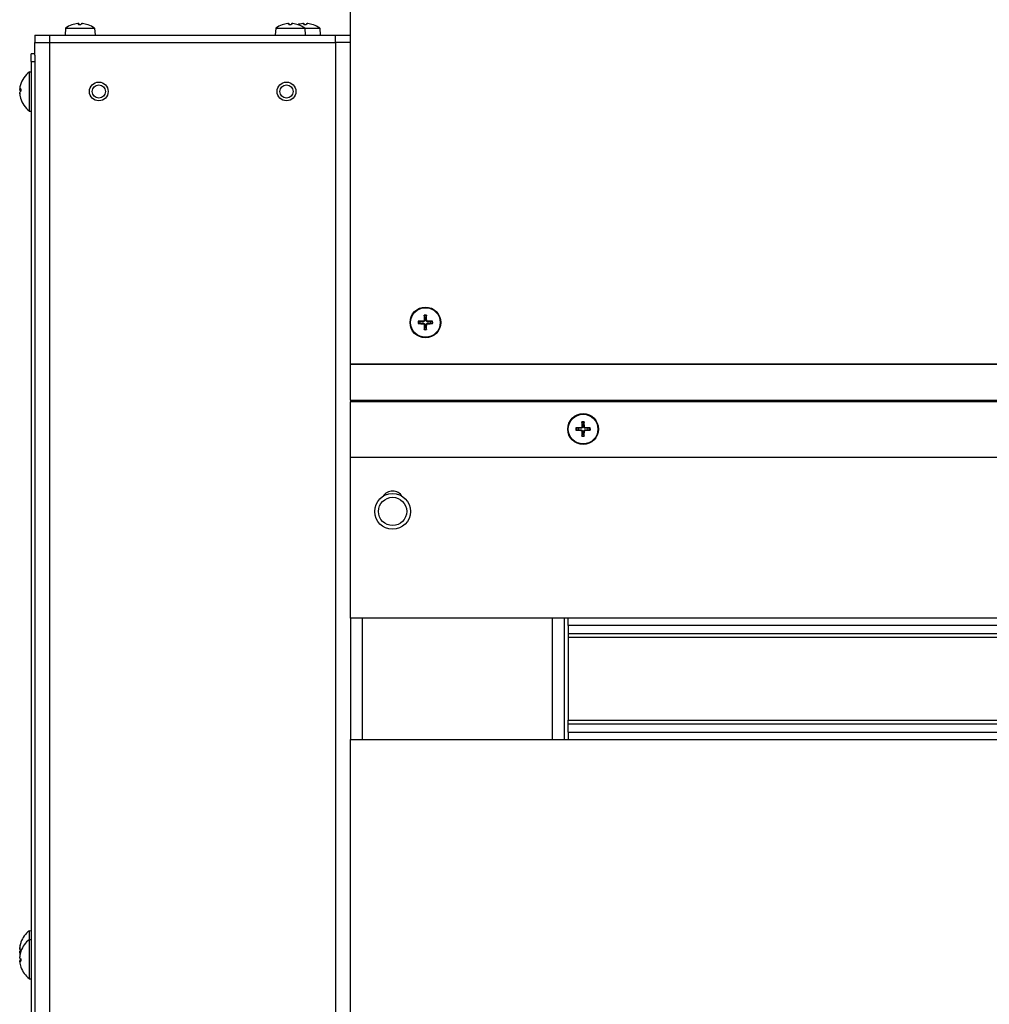
# Model space of a CAD drawing. Units: millimetres. Extents: x -3405 to 3169, y -403 to 2676.
# Drawn here: x -2142 to -1883, y 1779 to 2041 of the extents above; entities that cross this region are included whole.
import ezdxf

# ---------------------------------------------------------------- set-up
doc = ezdxf.new("R2010")
doc.units = ezdxf.units.MM

msp = doc.modelspace()

# ---------------------------------------------------------------- linework, layer by layer
for p, q in [((-2053.53, 1949.5), (-2053.53, 2142.99)), ((-2127.67, 2039.74), (-2127.68, 2039.74)), ((-2125.93, 2040.06), (-2125.9, 2039.74)), ((-2125.93, 2040.06), (-2125.9, 2039.74)), ((-2125.31, 2039.74), (-2125.91, 2039.74)), ((-2125.31, 2039.74), (-2125.91, 2039.74)), ((-2125.88, 2040.06), (-2125.86, 2039.74)), ((-2124.85, 2040.06), (-2124.85, 2040.05)), ((-2123.43, 2039.74), (-2123.44, 2039.74)), ((-2123.39, 2039.74), (-2123.42, 2039.74)), ((-2071.67, 2039.74), (-2071.68, 2039.74)), ((-2069.93, 2040.06), (-2069.9, 2039.74)), ((-2069.93, 2040.06), (-2069.9, 2039.74)), ((-2069.31, 2039.74), (-2069.91, 2039.74)), ((-2069.31, 2039.74), (-2069.91, 2039.74)), ((-2069.88, 2040.06), (-2069.86, 2039.74)), ((-2068.85, 2040.06), (-2068.85, 2040.05)), ((-2067.43, 2039.74), (-2067.44, 2039.74)), ((-2067.39, 2039.74), (-2067.42, 2039.74)), ((-2065.93, 2040.06), (-2065.9, 2039.74)), ((-2065.93, 2040.06), (-2065.9, 2039.74)), ((-2065.31, 2039.74), (-2065.91, 2039.74)), ((-2065.31, 2039.74), (-2065.91, 2039.74)), ((-2065.88, 2040.06), (-2065.86, 2039.74)), ((-2064.85, 2040.06), (-2064.85, 2040.05)), ((-2063.43, 2039.74), (-2063.44, 2039.74)), ((-2063.39, 2039.74), (-2063.42, 2039.74)), ((-2137.53, 2037), (-2133.53, 2037)), ((-2137.53, 2037), (-2137.53, 2035)), ((-2133.53, 2035), (-2133.53, 2037)), ((-2133.53, 2037), (-2057.53, 2037)), ((-2129.37, 2038.85), (-2129.53, 2037)), ((-2129.37, 2038.85), (-2121.69, 2038.85)), ((-2121.69, 2038.85), (-2121.53, 2037)), ((-2073.37, 2038.85), (-2073.53, 2037)), ((-2073.37, 2038.85), (-2065.69, 2038.85)), ((-2065.69, 2038.85), (-2065.53, 2037)), ((-2065.69, 2038.85), (-2061.69, 2038.85)), ((-2061.69, 2038.85), (-2061.53, 2037)), ((-2057.53, 2037), (-2053.53, 2037)), ((-2057.53, 2037), (-2057.53, 2035)), ((-2137.53, 2031.68), (-2137.53, 2035)), ((-2137.53, 2035), (-2133.62, 2035)), ((-2133.62, 2035), (-2133.62, 856.5)), ((-2133.62, 2035), (-2057.44, 2035)), ((-2133.53, 2035), (-2057.53, 2035)), ((-2057.44, 2035), (-2057.44, 856.5)), ((-2053.53, 2035), (-2057.44, 2035)), ((-2138.53, 2030), (-2138.53, 2032)), ((-2137.53, 2032), (-2138.53, 2032)), ((-2137.53, 2031.68), (-2137.53, 2030)), ((-2138.53, 2030), (-2137.53, 2030)), ((-2138.53, 2030), (-2138.53, 859)), ((-2137.53, 2030), (-2137.53, 859)), ((-2139.02, 2027.21), (-2138.53, 2027.25)), ((-2139.02, 2016.79), (-2139.02, 2027.21)), ((-2141.59, 2022.49), (-2141.28, 2022.47)), ((-2141.59, 2022.49), (-2141.28, 2022.46)), ((-2141.59, 2022.24), (-2141.28, 2022.22)), ((-2141.59, 2021.27), (-2141.57, 2021.27)), ((-2141.28, 2022.68), (-2141.28, 2022.1)), ((-2141.27, 2022.69), (-2141.27, 2022.1)), ((-2141.28, 2019.99), (-2141.28, 2019.9)), ((-2141.27, 2019.97), (-2141.27, 2019.86)), ((-2139.02, 2016.79), (-2138.53, 2016.75)), ((-2034.88, 1960.73), (-2035.29, 1960.8)), ((-2034.13, 1960.84), (-2034.12, 1960.7)), ((-2033.87, 1961.09), (-2033.74, 1961.09)), ((-2033.83, 1962.26), (-2033.76, 1961.85)), ((-2033.2, 1961.09), (-2033.33, 1961.09)), ((-2033.3, 1961.85), (-2033.23, 1962.26)), ((-2032.94, 1960.84), (-2032.94, 1960.7)), ((-2031.78, 1960.8), (-2032.19, 1960.73)), ((-2035.29, 1960.2), (-2034.88, 1960.27)), ((-2034.13, 1960.17), (-2034.12, 1960.3)), ((-2033.87, 1959.91), (-2033.74, 1959.91)), ((-2033.76, 1959.16), (-2033.83, 1958.75)), ((-2033.2, 1959.91), (-2033.33, 1959.91)), ((-2033.23, 1958.75), (-2033.3, 1959.16)), ((-2032.94, 1960.17), (-2032.94, 1960.3)), ((-2032.19, 1960.27), (-2031.78, 1960.2)), ((-2053.53, 1949.5), (-1116.03, 1949.5)), ((-2053.53, 1949.27), (-2053.53, 1949.5)), ((-1116.03, 1949.27), (-2053.53, 1949.27)), ((-2053.53, 1939.84), (-2053.53, 1949.27)), ((-2053.53, 1939.84), (-1116.03, 1939.84)), ((-2053.53, 1939.84), (-2053.53, 1939.39)), ((-1116.03, 1939.39), (-2053.53, 1939.39)), ((-2053.53, 1924.62), (-2053.53, 1939.39)), ((-1992.88, 1932.35), (-1993.29, 1932.42)), ((-1992.13, 1932.45), (-1992.12, 1932.32)), ((-1991.87, 1932.71), (-1991.74, 1932.71)), ((-1991.83, 1933.87), (-1991.76, 1933.46)), ((-1991.2, 1932.71), (-1991.33, 1932.71)), ((-1991.3, 1933.46), (-1991.23, 1933.87)), ((-1990.94, 1932.45), (-1990.94, 1932.32)), ((-1989.78, 1932.42), (-1990.19, 1932.35)), ((-1993.29, 1931.81), (-1992.88, 1931.88)), ((-1992.13, 1931.78), (-1992.12, 1931.91)), ((-1991.87, 1931.52), (-1991.74, 1931.52)), ((-1991.76, 1930.77), (-1991.83, 1930.36)), ((-1991.2, 1931.52), (-1991.33, 1931.52)), ((-1991.23, 1930.36), (-1991.3, 1930.77)), ((-1990.94, 1931.78), (-1990.94, 1931.91)), ((-1990.19, 1931.88), (-1989.78, 1931.81)), ((-2053.53, 1924.62), (-1118.03, 1924.62)), ((-2053.53, 1881.76), (-2053.53, 1924.62)), ((-2053.53, 1881.76), (-2053.53, 1849.46)), ((-1995.53, 1881.76), (-2053.53, 1881.76)), ((-2050.25, 1849.46), (-2050.25, 1881.76)), ((-1999.81, 1881.76), (-1999.81, 1849.46)), ((-1996.53, 1849.46), (-1996.53, 1881.76)), ((-1129.54, 1881.76), (-1995.53, 1881.76)), ((-1995.53, 1879.79), (-1995.53, 1881.76)), ((-1995.53, 1879.79), (-1995.53, 1877.59)), ((-1129.54, 1879.79), (-1995.53, 1879.79)), ((-1995.53, 1877.59), (-1995.53, 1876.61)), ((-1129.54, 1877.59), (-1995.53, 1877.59)), ((-1129.54, 1876.61), (-1995.53, 1876.61)), ((-1995.53, 1876.61), (-1995.53, 1854.61)), ((-1995.53, 1853.62), (-1995.53, 1854.61)), ((-1995.53, 1854.61), (-1129.54, 1854.61)), ((-1995.53, 1851.43), (-1995.53, 1853.62)), ((-1995.53, 1853.62), (-1129.54, 1853.62)), ((-1995.53, 1851.43), (-1129.54, 1851.43)), ((-1995.53, 1851.43), (-1995.53, 1849.46)), ((-2053.53, 1849.46), (-1995.53, 1849.46)), ((-2053.53, 1576.76), (-2053.53, 1849.46)), ((-1995.53, 1849.46), (-1129.54, 1849.46)), ((-2139.02, 1798.55), (-2138.53, 1798.6)), ((-2139.02, 1796.21), (-2139.02, 1798.55)), ((-2139.02, 1796.21), (-2138.53, 1796.25)), ((-2139.02, 1785.79), (-2139.02, 1796.21)), ((-2141.59, 1794.06), (-2141.58, 1794.06)), ((-2141.59, 1793.59), (-2141.55, 1793.59)), ((-2141.59, 1793.06), (-2141.29, 1793.08)), ((-2141.28, 1795.45), (-2141.28, 1795.4)), ((-2141.28, 1793.39), (-2141.28, 1793.13)), ((-2141.28, 1793.1), (-2141.28, 1793.05)), ((-2141.27, 1795.49), (-2141.27, 1795.42)), ((-2141.27, 1793.39), (-2141.27, 1793.15)), ((-2141.27, 1793.15), (-2141.27, 1793.08)), ((-2141.59, 1792.89), (-2141.34, 1792.92)), ((-2141.59, 1792.89), (-2141.34, 1792.92)), ((-2141.59, 1792.62), (-2141.59, 1792.62)), ((-2141.59, 1791.71), (-2141.58, 1791.71)), ((-2141.59, 1790.71), (-2141.28, 1790.74)), ((-2141.59, 1790.55), (-2141.28, 1790.58)), ((-2141.59, 1790.55), (-2141.28, 1790.58)), ((-2141.28, 1791.05), (-2141.28, 1790.45)), ((-2141.27, 1791.04), (-2141.27, 1790.45)), ((-2141.27, 1788.85), (-2141.27, 1788.85)), ((-2139.02, 1785.79), (-2138.53, 1785.75))]:
    msp.add_line(p, q)
for centre, radius in [((-2120.53, 2022), 2.5), ((-2120.53, 2022), 1.75), ((-2070.53, 2022), 2.5), ((-2070.53, 2022), 1.75), ((-2033.53, 1960.5), 4.1), ((-2033.53, 1960.5), 3.94), ((-1991.53, 1932.12), 4.1), ((-1991.53, 1932.12), 3.94), ((-2042.28, 1910.19), 4.75), ((-2042.28, 1910.19), 3.76)]:
    msp.add_circle(centre, radius)
for centre, radius, start, end in [((-2125.53, 2033.6), 6.5, 109.2881, 126.1956), ((-2127.64, 2039.61), 0.132, 95.032, 109.2881), ((-2123.43, 2039.61), 0.132, 70.7119, 90), ((-2125.53, 2033.6), 6.5, 53.8044, 70.7119), ((-2069.53, 2033.6), 6.5, 109.2881, 126.1956), ((-2071.64, 2039.61), 0.132, 95.032, 109.2881), ((-2067.43, 2039.61), 0.132, 70.7119, 90), ((-2069.53, 2033.6), 6.5, 53.8044, 70.7119), ((-2063.43, 2039.61), 0.132, 70.7119, 90), ((-2065.53, 2033.6), 6.5, 53.8044, 70.7119), ((-2135.13, 2022), 6.5, 126.7657, 164.4281), ((-2135.13, 2022), 6.5, 195.5719, 233.2343), ((-2033.53, 1960.5), 1.93, 170.8934, 189.1066), ((-2033.53, 1960.5), 1.78, 170.2549, 189.7451), ((-2033.53, 1960.5), 1.93, 80.8934, 99.1066), ((-2033.53, 1960.5), 1.78, 80.2549, 99.7451), ((-2033.53, 1960.5), 1.36, 80.2479, 99.7521), ((-2033.53, 1960.5), 1.78, 350.2549, 9.7451), ((-2033.53, 1960.5), 1.93, 350.8934, 9.1066), ((-2033.53, 1960.5), 1.36, 170.2479, 189.7521), ((-2033.53, 1960.5), 1.93, 260.8934, 279.1066), ((-2033.53, 1960.5), 1.78, 260.2549, 279.7451), ((-2033.53, 1960.5), 1.36, 260.2479, 279.7521), ((-2033.53, 1960.5), 1.36, 350.2479, 9.7521), ((-1991.53, 1932.12), 1.93, 170.8934, 189.1066), ((-1991.53, 1932.12), 1.78, 170.2549, 189.7451), ((-1991.53, 1932.12), 1.36, 170.2479, 189.7521), ((-1991.53, 1932.12), 1.93, 80.8934, 99.1066), ((-1991.53, 1932.12), 1.78, 80.2549, 99.7451), ((-1991.53, 1932.12), 1.36, 80.2479, 99.7521), ((-1991.53, 1932.12), 1.36, 350.2479, 9.7521), ((-1991.53, 1932.12), 1.78, 350.2549, 9.7451), ((-1991.53, 1932.12), 1.93, 350.8934, 9.1066), ((-1991.53, 1932.12), 1.93, 260.8934, 279.1066), ((-1991.53, 1932.12), 1.78, 260.2549, 279.7451), ((-1991.53, 1932.12), 1.36, 260.2479, 279.7521), ((-2042.28, 1912.62), 3, 31.6826, 148.3174), ((-2135.13, 1793.35), 6.5, 126.7657, 160.7119), ((-2135.13, 1791), 6.5, 126.7657, 160.7119), ((-2135.13, 1793.35), 6.5, 160.7119, 164.4281), ((-2141.14, 1795.45), 0.132, 160.7119, 180), ((-2141.14, 1793.1), 0.132, 160.7119, 180), ((-2135.13, 1791), 6.5, 199.2881, 233.2343)]:
    msp.add_arc(centre, radius, start, end)
for centre, major_axis, ratio, start_param, end_param in [((-2125.52, 2033.62), (5.16, -3.94), 0.993967, 2.327516, 2.557645), ((-2125.37, 2033.62), (-0.57, 6.47), 0.00262, 0.10123, 0.33136), ((-2125.37, 2033.62), (-0.57, 6.47), 0.066578, 5.949292, 6.175888), ((-2125.7, 2033.62), (0.57, 6.47), 0.066578, 0.107298, 0.337427), ((-2125.53, 2033.62), (6.49, -0.2), 0.996191, 1.269374, 1.499504), ((-2125.54, 2033.62), (-5.16, -3.94), 0.993967, 3.72883, 3.955669), ((-2069.52, 2033.62), (5.16, -3.94), 0.993967, 2.327516, 2.557645), ((-2069.37, 2033.62), (-0.57, 6.47), 0.00262, 0.10123, 0.33136), ((-2069.37, 2033.62), (-0.57, 6.47), 0.066578, 5.949292, 6.175888), ((-2069.7, 2033.62), (0.57, 6.47), 0.066578, 0.107298, 0.337427), ((-2069.53, 2033.62), (6.49, -0.2), 0.996191, 1.269374, 1.499504), ((-2069.54, 2033.62), (-5.16, -3.94), 0.993967, 3.72883, 3.955669), ((-2065.52, 2033.62), (5.16, -3.94), 0.993967, 2.327516, 2.535631), ((-2065.37, 2033.62), (-0.57, 6.47), 0.00262, 0.10123, 0.33136), ((-2065.37, 2033.62), (-0.57, 6.47), 0.066578, 5.949292, 6.175888), ((-2065.7, 2033.62), (0.57, 6.47), 0.066578, 0.107298, 0.337427), ((-2065.53, 2033.62), (6.49, -0.2), 0.996191, 1.269374, 1.499504), ((-2065.54, 2033.62), (-5.16, -3.94), 0.993967, 3.72883, 3.955669), ((-2135.15, 2021.96), (-6.03, 2.43), 0.972434, 0.108252, 0.272023), ((-2135.15, 2021.84), (-6.47, 0.57), 0.153391, 5.965177, 6.195307), ((-2135.15, 2021.84), (-6.47, 0.58), 0.216276, 0.120841, 0.284612), ((-2135.15, 2022.16), (-6.47, -0.58), 0.216276, 5.932214, 6.162344), ((-2135.15, 2021.98), (-5.65, 3.21), 0.984314, 0.6114, 0.84153), ((-2135.15, 2022.04), (-6.03, -2.43), 0.972434, 6.011162, 6.241291), ((-2033.53, 1960.23), (-6.99, -0.05), 0.087156, 4.796854, 4.988705), ((-2033.27, 1960.5), (-0.05, -6.99), 0.087156, 4.436073, 4.627924), ((-2033.8, 1960.5), (-0.05, 6.99), 0.087156, 4.796854, 4.988705), ((-2033.54, 1960.23), (-6.99, 0.05), 0.087156, 4.436073, 4.627924), ((-2033.53, 1960.77), (6.99, -0.05), 0.087156, 4.436073, 4.627924), ((-2033.27, 1960.5), (0.05, -6.99), 0.087156, 4.796854, 4.988705), ((-2033.8, 1960.5), (0.05, 6.99), 0.087156, 4.436073, 4.627924), ((-2033.54, 1960.77), (6.99, 0.05), 0.087156, 4.796854, 4.988705), ((-1991.53, 1931.85), (-6.99, -0.05), 0.087156, 4.796854, 4.988705), ((-1991.27, 1932.11), (-0.05, -6.99), 0.087156, 4.436073, 4.627924), ((-1991.8, 1932.11), (-0.05, 6.99), 0.087156, 4.796854, 4.988705), ((-1991.54, 1931.85), (-6.99, 0.05), 0.087156, 4.436073, 4.627924), ((-1991.53, 1932.38), (6.99, -0.05), 0.087156, 4.436073, 4.627924), ((-1991.27, 1932.12), (0.05, -6.99), 0.087156, 4.796854, 4.988705), ((-1991.8, 1932.12), (0.05, 6.99), 0.087156, 4.436073, 4.627924), ((-1991.54, 1932.38), (6.99, 0.05), 0.087156, 4.796854, 4.988705), ((-2135.15, 1793.32), (-5.64, 3.23), 0.984512, 0.181997, 0.412126), ((-2135.15, 1793.36), (4.63, 4.56), 0.992248, 2.036655, 2.266785), ((-2135.15, 1793.31), (-6.03, 2.43), 0.972434, 0.108252, 0.272023), ((-2135.15, 1793.18), (-6.47, 0.57), 0.152118, 0.114925, 0.345055), ((-2135.15, 1793.18), (-6.47, 0.58), 0.216276, 0.120841, 0.284612), ((-2135.15, 1793.51), (-6.47, -0.58), 0.216276, 5.95494, 6.162344), ((-2135.15, 1793.51), (-6.47, -0.57), 0.152118, 5.941664, 6.16826), ((-2135.15, 1790.98), (-5.64, 3.23), 0.984512, 0.181997, 0.412126), ((-2135.15, 1791.02), (4.63, 4.56), 0.992248, 2.036655, 2.266785), ((-2135.15, 1793.51), (-6.47, -0.57), 0.08859, 0.093678, 0.268937), ((-2135.15, 1793.37), (-5.64, -3.23), 0.984512, 5.871059, 5.943824), ((-2135.15, 1793.38), (-6.03, -2.43), 0.972434, 6.011162, 6.083012), ((-2135.15, 1790.84), (-6.47, 0.57), 0.152118, 0.114925, 0.345055), ((-2135.15, 1791.17), (-6.47, -0.57), 0.152118, 5.941664, 6.16826), ((-2135.15, 1791.17), (-6.47, -0.57), 0.08859, 0.093678, 0.323808), ((-2135.15, 1791.03), (-5.64, -3.23), 0.984512, 5.871059, 6.101189)]:
    msp.add_ellipse(centre, major_axis=major_axis, ratio=ratio, start_param=start_param, end_param=end_param)
for points, knots in [([(-2126.22, 2040.06), (-2126.18, 2040.06), (-2126.14, 2040.06), (-2126.07, 2040.07), (-2126.03, 2040.07), (-2125.98, 2040.07), (-2125.96, 2040.07), (-2125.94, 2040.06), (-2125.93, 2040.06), (-2125.93, 2040.06)], [0, 0, 0, 0, 0.01152008, 0.01152008, 0.02304016, 0.02304016, 0.03457302, 0.03457302, 0.04414861, 0.04414861, 0.04414861, 0.04414861]), ([(-2125.88, 2040.06), (-2125.89, 2040.06), (-2125.9, 2040.06), (-2125.93, 2040.07), (-2125.96, 2040.07), (-2125.99, 2040.07), (-2126, 2040.07), (-2126, 2040.07)], [0, 0, 0, 0, 0.01152008, 0.01152008, 0.02304016, 0.02304016, 0.02434474, 0.02434474, 0.02434474, 0.02434474]), ([(-2125.18, 2040.06), (-2125.18, 2040.06), (-2125.17, 2040.06), (-2125.13, 2040.07), (-2125.11, 2040.07), (-2125.05, 2040.07), (-2125.01, 2040.07), (-2124.94, 2040.06), (-2124.91, 2040.06), (-2124.88, 2040.06)], [0, 0, 0, 0, 0.01152008, 0.01152008, 0.02304016, 0.02304016, 0.03457302, 0.03457302, 0.04414861, 0.04414861, 0.04414861, 0.04414861]), ([(-2124.85, 2040.06), (-2124.89, 2040.06), (-2124.93, 2040.06), (-2125, 2040.07), (-2125.03, 2040.07), (-2125.06, 2040.07), (-2125.07, 2040.07), (-2125.07, 2040.07)], [0, 0, 0, 0, 0.01152008, 0.01152008, 0.02304016, 0.02304016, 0.02434474, 0.02434474, 0.02434474, 0.02434474]), ([(-2070.22, 2040.06), (-2070.18, 2040.06), (-2070.14, 2040.06), (-2070.07, 2040.07), (-2070.03, 2040.07), (-2069.98, 2040.07), (-2069.96, 2040.07), (-2069.94, 2040.06), (-2069.93, 2040.06), (-2069.93, 2040.06)], [0, 0, 0, 0, 0.01152008, 0.01152008, 0.02304016, 0.02304016, 0.03457302, 0.03457302, 0.04414861, 0.04414861, 0.04414861, 0.04414861]), ([(-2069.88, 2040.06), (-2069.89, 2040.06), (-2069.9, 2040.06), (-2069.93, 2040.07), (-2069.96, 2040.07), (-2069.99, 2040.07), (-2070, 2040.07), (-2070, 2040.07)], [0, 0, 0, 0, 0.01152008, 0.01152008, 0.02304016, 0.02304016, 0.02434474, 0.02434474, 0.02434474, 0.02434474]), ([(-2069.18, 2040.06), (-2069.18, 2040.06), (-2069.17, 2040.06), (-2069.13, 2040.07), (-2069.11, 2040.07), (-2069.05, 2040.07), (-2069.01, 2040.07), (-2068.94, 2040.06), (-2068.91, 2040.06), (-2068.88, 2040.06)], [0, 0, 0, 0, 0.01152008, 0.01152008, 0.02304016, 0.02304016, 0.03457302, 0.03457302, 0.04414861, 0.04414861, 0.04414861, 0.04414861]), ([(-2068.85, 2040.06), (-2068.89, 2040.06), (-2068.93, 2040.06), (-2069, 2040.07), (-2069.03, 2040.07), (-2069.06, 2040.07), (-2069.07, 2040.07), (-2069.07, 2040.07)], [0, 0, 0, 0, 0.01152008, 0.01152008, 0.02304016, 0.02304016, 0.02434474, 0.02434474, 0.02434474, 0.02434474]), ([(-2066.22, 2040.06), (-2066.18, 2040.06), (-2066.14, 2040.06), (-2066.07, 2040.07), (-2066.03, 2040.07), (-2065.98, 2040.07), (-2065.96, 2040.07), (-2065.94, 2040.06), (-2065.93, 2040.06), (-2065.93, 2040.06)], [0, 0, 0, 0, 0.01152008, 0.01152008, 0.02304016, 0.02304016, 0.03457302, 0.03457302, 0.04414861, 0.04414861, 0.04414861, 0.04414861]), ([(-2065.88, 2040.06), (-2065.89, 2040.06), (-2065.9, 2040.06), (-2065.93, 2040.07), (-2065.96, 2040.07), (-2065.99, 2040.07), (-2066, 2040.07), (-2066, 2040.07)], [0, 0, 0, 0, 0.01152008, 0.01152008, 0.02304016, 0.02304016, 0.02434474, 0.02434474, 0.02434474, 0.02434474]), ([(-2065.18, 2040.06), (-2065.18, 2040.06), (-2065.17, 2040.06), (-2065.13, 2040.07), (-2065.11, 2040.07), (-2065.05, 2040.07), (-2065.01, 2040.07), (-2064.94, 2040.06), (-2064.91, 2040.06), (-2064.88, 2040.06)], [0, 0, 0, 0, 0.01152008, 0.01152008, 0.02304016, 0.02304016, 0.03457302, 0.03457302, 0.04414861, 0.04414861, 0.04414861, 0.04414861]), ([(-2064.85, 2040.06), (-2064.89, 2040.06), (-2064.93, 2040.06), (-2065, 2040.07), (-2065.03, 2040.07), (-2065.06, 2040.07), (-2065.07, 2040.07), (-2065.07, 2040.07)], [0, 0, 0, 0, 0.01152008, 0.01152008, 0.02304016, 0.02304016, 0.02434474, 0.02434474, 0.02434474, 0.02434474]), ([(-2141.59, 2022.49), (-2141.59, 2022.49), (-2141.59, 2022.49), (-2141.6, 2022.51), (-2141.6, 2022.53), (-2141.6, 2022.57), (-2141.6, 2022.6), (-2141.59, 2022.67), (-2141.59, 2022.7), (-2141.59, 2022.73)], [0, 0, 0, 0, 0.01152008, 0.01152008, 0.02304016, 0.02304016, 0.03457302, 0.03457302, 0.04414861, 0.04414861, 0.04414861, 0.04414861]), ([(-2141.6, 2022.49), (-2141.6, 2022.49), (-2141.6, 2022.48), (-2141.6, 2022.43), (-2141.6, 2022.39), (-2141.6, 2022.33), (-2141.6, 2022.3), (-2141.59, 2022.26), (-2141.59, 2022.25), (-2141.59, 2022.24)], [0.00931877, 0.00931877, 0.00931877, 0.00931877, 0.01152008, 0.01152008, 0.02304016, 0.02304016, 0.03457302, 0.03457302, 0.04414861, 0.04414861, 0.04414861, 0.04414861]), ([(-2141.59, 2021.41), (-2141.59, 2021.45), (-2141.59, 2021.49), (-2141.6, 2021.57), (-2141.6, 2021.61), (-2141.6, 2021.67), (-2141.6, 2021.7), (-2141.59, 2021.74), (-2141.59, 2021.75), (-2141.59, 2021.76)], [0, 0, 0, 0, 0.01152008, 0.01152008, 0.02304016, 0.02304016, 0.03457302, 0.03457302, 0.04414861, 0.04414861, 0.04414861, 0.04414861]), ([(-2141.6, 2021.51), (-2141.6, 2021.51), (-2141.6, 2021.51), (-2141.6, 2021.49), (-2141.6, 2021.48), (-2141.6, 2021.43), (-2141.6, 2021.4), (-2141.59, 2021.34), (-2141.59, 2021.3), (-2141.59, 2021.27)], [0.00931877, 0.00931877, 0.00931877, 0.00931877, 0.01152008, 0.01152008, 0.02304016, 0.02304016, 0.03457302, 0.03457302, 0.04414861, 0.04414861, 0.04414861, 0.04414861]), ([(-2035.44, 1960.81), (-2035.43, 1960.81), (-2035.42, 1960.81), (-2035.39, 1960.81), (-2035.37, 1960.81), (-2035.34, 1960.81), (-2035.32, 1960.81), (-2035.3, 1960.8), (-2035.29, 1960.8), (-2035.29, 1960.8)], [0.01628951, 0.01628951, 0.01628951, 0.01628951, 0.01980496, 0.01980496, 0.02477787, 0.02477787, 0.0296871, 0.0296871, 0.03365458, 0.03365458, 0.03365458, 0.03365458]), ([(-2033.87, 1961.09), (-2033.87, 1961.06), (-2033.88, 1961.03), (-2033.9, 1960.96), (-2033.92, 1960.93), (-2033.97, 1960.89), (-2034, 1960.87), (-2034.06, 1960.84), (-2034.09, 1960.84), (-2034.13, 1960.84)], [0, 0, 0, 0, 0.00971317, 0.00971317, 0.01942635, 0.01942635, 0.0291411, 0.0291411, 0.03850924, 0.03850924, 0.03850924, 0.03850924]), ([(-2033.74, 1961.09), (-2033.73, 1961.05), (-2033.74, 1961.02), (-2033.75, 1960.95), (-2033.77, 1960.92), (-2033.8, 1960.86), (-2033.82, 1960.83), (-2033.87, 1960.79), (-2033.89, 1960.77), (-2033.95, 1960.73), (-2033.98, 1960.72), (-2034.05, 1960.71), (-2034.09, 1960.7), (-2034.12, 1960.7)], [0.17076012, 0.17076012, 0.17076012, 0.17076012, 0.18261224, 0.18261224, 0.19229118, 0.19229118, 0.20197011, 0.20197011, 0.21164905, 0.21164905, 0.22132798, 0.22132798, 0.2331801, 0.2331801, 0.2331801, 0.2331801]), ([(-2033.83, 1962.26), (-2033.84, 1962.26), (-2033.84, 1962.27), (-2033.84, 1962.29), (-2033.84, 1962.31), (-2033.84, 1962.34), (-2033.84, 1962.36), (-2033.84, 1962.39), (-2033.84, 1962.4), (-2033.84, 1962.41)], [0.04522004, 0.04522004, 0.04522004, 0.04522004, 0.04918752, 0.04918752, 0.05409675, 0.05409675, 0.05906966, 0.05906966, 0.06258511, 0.06258511, 0.06258511, 0.06258511]), ([(-2032.94, 1960.7), (-2032.98, 1960.7), (-2033.02, 1960.71), (-2033.08, 1960.72), (-2033.11, 1960.73), (-2033.17, 1960.77), (-2033.2, 1960.79), (-2033.25, 1960.83), (-2033.27, 1960.86), (-2033.3, 1960.92), (-2033.31, 1960.95), (-2033.33, 1961.02), (-2033.33, 1961.05), (-2033.33, 1961.09)], [0.17076012, 0.17076012, 0.17076012, 0.17076012, 0.18261224, 0.18261224, 0.19229118, 0.19229118, 0.20197011, 0.20197011, 0.21164905, 0.21164905, 0.22132798, 0.22132798, 0.2331801, 0.2331801, 0.2331801, 0.2331801]), ([(-2033.23, 1962.41), (-2033.23, 1962.4), (-2033.23, 1962.39), (-2033.23, 1962.36), (-2033.23, 1962.34), (-2033.23, 1962.31), (-2033.23, 1962.29), (-2033.23, 1962.27), (-2033.23, 1962.26), (-2033.23, 1962.26)], [0.01628951, 0.01628951, 0.01628951, 0.01628951, 0.01980496, 0.01980496, 0.02477787, 0.02477787, 0.0296871, 0.0296871, 0.03365458, 0.03365458, 0.03365458, 0.03365458]), ([(-2032.94, 1960.84), (-2032.97, 1960.84), (-2033.01, 1960.84), (-2033.07, 1960.87), (-2033.1, 1960.89), (-2033.15, 1960.94), (-2033.16, 1960.97), (-2033.19, 1961.03), (-2033.2, 1961.06), (-2033.2, 1961.09)], [0, 0, 0, 0, 0.00971317, 0.00971317, 0.01942635, 0.01942635, 0.0291411, 0.0291411, 0.03850924, 0.03850924, 0.03850924, 0.03850924]), ([(-2031.78, 1960.8), (-2031.77, 1960.8), (-2031.76, 1960.8), (-2031.74, 1960.81), (-2031.73, 1960.81), (-2031.7, 1960.81), (-2031.68, 1960.81), (-2031.65, 1960.81), (-2031.64, 1960.81), (-2031.62, 1960.81)], [0.04522004, 0.04522004, 0.04522004, 0.04522004, 0.04918752, 0.04918752, 0.05409675, 0.05409675, 0.05906966, 0.05906966, 0.06258511, 0.06258511, 0.06258511, 0.06258511]), ([(-2035.29, 1960.2), (-2035.29, 1960.2), (-2035.3, 1960.2), (-2035.32, 1960.2), (-2035.34, 1960.2), (-2035.37, 1960.19), (-2035.39, 1960.19), (-2035.42, 1960.19), (-2035.43, 1960.19), (-2035.44, 1960.19)], [0.04522004, 0.04522004, 0.04522004, 0.04522004, 0.04918752, 0.04918752, 0.05409675, 0.05409675, 0.05906966, 0.05906966, 0.06258511, 0.06258511, 0.06258511, 0.06258511]), ([(-2034.13, 1960.17), (-2034.09, 1960.16), (-2034.06, 1960.16), (-2034, 1960.13), (-2033.97, 1960.11), (-2033.92, 1960.06), (-2033.9, 1960.04), (-2033.88, 1959.97), (-2033.87, 1959.94), (-2033.87, 1959.91)], [0, 0, 0, 0, 0.00971317, 0.00971317, 0.01942635, 0.01942635, 0.0291411, 0.0291411, 0.03850924, 0.03850924, 0.03850924, 0.03850924]), ([(-2034.12, 1960.3), (-2034.09, 1960.3), (-2034.05, 1960.3), (-2033.98, 1960.28), (-2033.95, 1960.27), (-2033.89, 1960.23), (-2033.87, 1960.21), (-2033.82, 1960.17), (-2033.8, 1960.14), (-2033.77, 1960.08), (-2033.75, 1960.05), (-2033.74, 1959.99), (-2033.73, 1959.95), (-2033.74, 1959.91)], [0.17076012, 0.17076012, 0.17076012, 0.17076012, 0.18261224, 0.18261224, 0.19229118, 0.19229118, 0.20197011, 0.20197011, 0.21164905, 0.21164905, 0.22132798, 0.22132798, 0.2331801, 0.2331801, 0.2331801, 0.2331801]), ([(-2033.84, 1958.59), (-2033.84, 1958.6), (-2033.84, 1958.62), (-2033.84, 1958.64), (-2033.84, 1958.66), (-2033.84, 1958.69), (-2033.84, 1958.71), (-2033.84, 1958.73), (-2033.84, 1958.74), (-2033.83, 1958.75)], [0.01628951, 0.01628951, 0.01628951, 0.01628951, 0.01980496, 0.01980496, 0.02477787, 0.02477787, 0.0296871, 0.0296871, 0.03365458, 0.03365458, 0.03365458, 0.03365458]), ([(-2033.33, 1959.91), (-2033.33, 1959.95), (-2033.33, 1959.99), (-2033.31, 1960.05), (-2033.3, 1960.08), (-2033.27, 1960.14), (-2033.25, 1960.17), (-2033.2, 1960.21), (-2033.17, 1960.23), (-2033.11, 1960.27), (-2033.08, 1960.28), (-2033.02, 1960.3), (-2032.98, 1960.3), (-2032.94, 1960.3)], [0.17076012, 0.17076012, 0.17076012, 0.17076012, 0.18261224, 0.18261224, 0.19229118, 0.19229118, 0.20197011, 0.20197011, 0.21164905, 0.21164905, 0.22132798, 0.22132798, 0.2331801, 0.2331801, 0.2331801, 0.2331801]), ([(-2033.23, 1958.75), (-2033.23, 1958.74), (-2033.23, 1958.73), (-2033.23, 1958.71), (-2033.23, 1958.69), (-2033.23, 1958.66), (-2033.23, 1958.64), (-2033.23, 1958.62), (-2033.23, 1958.6), (-2033.23, 1958.59)], [0.04522004, 0.04522004, 0.04522004, 0.04522004, 0.04918752, 0.04918752, 0.05409675, 0.05409675, 0.05906966, 0.05906966, 0.06258511, 0.06258511, 0.06258511, 0.06258511]), ([(-2033.2, 1959.91), (-2033.2, 1959.94), (-2033.19, 1959.98), (-2033.16, 1960.04), (-2033.14, 1960.07), (-2033.1, 1960.11), (-2033.07, 1960.13), (-2033.01, 1960.16), (-2032.97, 1960.16), (-2032.94, 1960.17)], [0, 0, 0, 0, 0.00971317, 0.00971317, 0.01942635, 0.01942635, 0.0291411, 0.0291411, 0.03850924, 0.03850924, 0.03850924, 0.03850924]), ([(-2031.62, 1960.19), (-2031.64, 1960.19), (-2031.65, 1960.19), (-2031.68, 1960.19), (-2031.7, 1960.19), (-2031.73, 1960.2), (-2031.74, 1960.2), (-2031.76, 1960.2), (-2031.77, 1960.2), (-2031.78, 1960.2)], [0.01628951, 0.01628951, 0.01628951, 0.01628951, 0.01980496, 0.01980496, 0.02477787, 0.02477787, 0.0296871, 0.0296871, 0.03365458, 0.03365458, 0.03365458, 0.03365458]), ([(-1993.44, 1932.42), (-1993.43, 1932.42), (-1993.42, 1932.42), (-1993.39, 1932.42), (-1993.37, 1932.42), (-1993.34, 1932.42), (-1993.32, 1932.42), (-1993.3, 1932.42), (-1993.29, 1932.42), (-1993.29, 1932.42)], [0.01628951, 0.01628951, 0.01628951, 0.01628951, 0.01980496, 0.01980496, 0.02477787, 0.02477787, 0.0296871, 0.0296871, 0.03365458, 0.03365458, 0.03365458, 0.03365458]), ([(-1991.87, 1932.71), (-1991.87, 1932.68), (-1991.88, 1932.64), (-1991.9, 1932.58), (-1991.92, 1932.55), (-1991.97, 1932.5), (-1992, 1932.48), (-1992.06, 1932.46), (-1992.09, 1932.45), (-1992.13, 1932.45)], [0, 0, 0, 0, 0.00971317, 0.00971317, 0.01942635, 0.01942635, 0.0291411, 0.0291411, 0.03850924, 0.03850924, 0.03850924, 0.03850924]), ([(-1991.74, 1932.71), (-1991.73, 1932.67), (-1991.74, 1932.63), (-1991.75, 1932.57), (-1991.77, 1932.54), (-1991.8, 1932.48), (-1991.82, 1932.45), (-1991.87, 1932.4), (-1991.89, 1932.38), (-1991.95, 1932.35), (-1991.98, 1932.34), (-1992.05, 1932.32), (-1992.09, 1932.32), (-1992.12, 1932.32)], [0.17076012, 0.17076012, 0.17076012, 0.17076012, 0.18261224, 0.18261224, 0.19229118, 0.19229118, 0.20197011, 0.20197011, 0.21164905, 0.21164905, 0.22132798, 0.22132798, 0.2331801, 0.2331801, 0.2331801, 0.2331801]), ([(-1991.83, 1933.87), (-1991.84, 1933.88), (-1991.84, 1933.89), (-1991.84, 1933.91), (-1991.84, 1933.92), (-1991.84, 1933.95), (-1991.84, 1933.97), (-1991.84, 1934), (-1991.84, 1934.01), (-1991.84, 1934.03)], [0.04522004, 0.04522004, 0.04522004, 0.04522004, 0.04918752, 0.04918752, 0.05409675, 0.05409675, 0.05906966, 0.05906966, 0.06258511, 0.06258511, 0.06258511, 0.06258511]), ([(-1990.94, 1932.32), (-1990.98, 1932.32), (-1991.02, 1932.32), (-1991.08, 1932.34), (-1991.11, 1932.35), (-1991.17, 1932.38), (-1991.2, 1932.4), (-1991.25, 1932.45), (-1991.27, 1932.48), (-1991.3, 1932.54), (-1991.31, 1932.57), (-1991.33, 1932.63), (-1991.33, 1932.67), (-1991.33, 1932.71)], [0.17076012, 0.17076012, 0.17076012, 0.17076012, 0.18261224, 0.18261224, 0.19229118, 0.19229118, 0.20197011, 0.20197011, 0.21164905, 0.21164905, 0.22132798, 0.22132798, 0.2331801, 0.2331801, 0.2331801, 0.2331801]), ([(-1991.23, 1934.03), (-1991.23, 1934.01), (-1991.23, 1934), (-1991.23, 1933.97), (-1991.23, 1933.95), (-1991.23, 1933.92), (-1991.23, 1933.91), (-1991.23, 1933.89), (-1991.23, 1933.88), (-1991.23, 1933.87)], [0.01628951, 0.01628951, 0.01628951, 0.01628951, 0.01980496, 0.01980496, 0.02477787, 0.02477787, 0.0296871, 0.0296871, 0.03365458, 0.03365458, 0.03365458, 0.03365458]), ([(-1990.94, 1932.45), (-1990.97, 1932.45), (-1991.01, 1932.46), (-1991.07, 1932.49), (-1991.1, 1932.51), (-1991.15, 1932.55), (-1991.16, 1932.58), (-1991.19, 1932.64), (-1991.2, 1932.68), (-1991.2, 1932.71)], [0, 0, 0, 0, 0.00971317, 0.00971317, 0.01942635, 0.01942635, 0.0291411, 0.0291411, 0.03850924, 0.03850924, 0.03850924, 0.03850924]), ([(-1989.78, 1932.42), (-1989.77, 1932.42), (-1989.76, 1932.42), (-1989.74, 1932.42), (-1989.73, 1932.42), (-1989.7, 1932.42), (-1989.68, 1932.42), (-1989.65, 1932.42), (-1989.64, 1932.42), (-1989.62, 1932.42)], [0.04522004, 0.04522004, 0.04522004, 0.04522004, 0.04918752, 0.04918752, 0.05409675, 0.05409675, 0.05906966, 0.05906966, 0.06258511, 0.06258511, 0.06258511, 0.06258511]), ([(-1993.29, 1931.81), (-1993.29, 1931.81), (-1993.3, 1931.81), (-1993.32, 1931.81), (-1993.34, 1931.81), (-1993.37, 1931.81), (-1993.39, 1931.81), (-1993.42, 1931.81), (-1993.43, 1931.81), (-1993.44, 1931.81)], [0.04522004, 0.04522004, 0.04522004, 0.04522004, 0.04918752, 0.04918752, 0.05409675, 0.05409675, 0.05906966, 0.05906966, 0.06258511, 0.06258511, 0.06258511, 0.06258511]), ([(-1992.13, 1931.78), (-1992.09, 1931.78), (-1992.06, 1931.77), (-1992, 1931.75), (-1991.97, 1931.73), (-1991.92, 1931.68), (-1991.9, 1931.65), (-1991.88, 1931.59), (-1991.87, 1931.55), (-1991.87, 1931.52)], [0, 0, 0, 0, 0.00971317, 0.00971317, 0.01942635, 0.01942635, 0.0291411, 0.0291411, 0.03850924, 0.03850924, 0.03850924, 0.03850924]), ([(-1992.12, 1931.91), (-1992.09, 1931.92), (-1992.05, 1931.91), (-1991.98, 1931.89), (-1991.95, 1931.88), (-1991.89, 1931.85), (-1991.87, 1931.83), (-1991.82, 1931.78), (-1991.8, 1931.75), (-1991.77, 1931.7), (-1991.75, 1931.67), (-1991.74, 1931.6), (-1991.73, 1931.56), (-1991.74, 1931.52)], [0.17076012, 0.17076012, 0.17076012, 0.17076012, 0.18261224, 0.18261224, 0.19229118, 0.19229118, 0.20197011, 0.20197011, 0.21164905, 0.21164905, 0.22132798, 0.22132798, 0.2331801, 0.2331801, 0.2331801, 0.2331801]), ([(-1991.84, 1930.21), (-1991.84, 1930.22), (-1991.84, 1930.23), (-1991.84, 1930.26), (-1991.84, 1930.28), (-1991.84, 1930.31), (-1991.84, 1930.33), (-1991.84, 1930.35), (-1991.84, 1930.36), (-1991.83, 1930.36)], [0.01628951, 0.01628951, 0.01628951, 0.01628951, 0.01980496, 0.01980496, 0.02477787, 0.02477787, 0.0296871, 0.0296871, 0.03365458, 0.03365458, 0.03365458, 0.03365458]), ([(-1991.33, 1931.52), (-1991.33, 1931.56), (-1991.33, 1931.6), (-1991.31, 1931.67), (-1991.3, 1931.7), (-1991.27, 1931.75), (-1991.25, 1931.78), (-1991.2, 1931.83), (-1991.17, 1931.85), (-1991.11, 1931.88), (-1991.08, 1931.89), (-1991.02, 1931.91), (-1990.98, 1931.92), (-1990.94, 1931.91)], [0.17076012, 0.17076012, 0.17076012, 0.17076012, 0.18261224, 0.18261224, 0.19229118, 0.19229118, 0.20197011, 0.20197011, 0.21164905, 0.21164905, 0.22132798, 0.22132798, 0.2331801, 0.2331801, 0.2331801, 0.2331801]), ([(-1991.23, 1930.36), (-1991.23, 1930.36), (-1991.23, 1930.35), (-1991.23, 1930.33), (-1991.23, 1930.31), (-1991.23, 1930.28), (-1991.23, 1930.26), (-1991.23, 1930.23), (-1991.23, 1930.22), (-1991.23, 1930.21)], [0.04522004, 0.04522004, 0.04522004, 0.04522004, 0.04918752, 0.04918752, 0.05409675, 0.05409675, 0.05906966, 0.05906966, 0.06258511, 0.06258511, 0.06258511, 0.06258511]), ([(-1991.2, 1931.52), (-1991.2, 1931.56), (-1991.19, 1931.59), (-1991.16, 1931.65), (-1991.14, 1931.68), (-1991.1, 1931.73), (-1991.07, 1931.75), (-1991.01, 1931.77), (-1990.97, 1931.78), (-1990.94, 1931.78)], [0, 0, 0, 0, 0.00971317, 0.00971317, 0.01942635, 0.01942635, 0.0291411, 0.0291411, 0.03850924, 0.03850924, 0.03850924, 0.03850924]), ([(-1989.62, 1931.81), (-1989.64, 1931.81), (-1989.65, 1931.81), (-1989.68, 1931.81), (-1989.7, 1931.81), (-1989.73, 1931.81), (-1989.74, 1931.81), (-1989.76, 1931.81), (-1989.77, 1931.81), (-1989.78, 1931.81)], [0.01628951, 0.01628951, 0.01628951, 0.01628951, 0.01980496, 0.01980496, 0.02477787, 0.02477787, 0.0296871, 0.0296871, 0.03365458, 0.03365458, 0.03365458, 0.03365458]), ([(-2141.6, 1793.88), (-2141.6, 1793.88), (-2141.6, 1793.89), (-2141.6, 1793.92), (-2141.6, 1793.95), (-2141.59, 1794.01), (-2141.59, 1794.04), (-2141.59, 1794.07)], [0.01995568, 0.01995568, 0.01995568, 0.01995568, 0.02304016, 0.02304016, 0.03457302, 0.03457302, 0.04414861, 0.04414861, 0.04414861, 0.04414861]), ([(-2141.59, 1794.06), (-2141.59, 1794.02), (-2141.59, 1793.98), (-2141.6, 1793.91), (-2141.6, 1793.88), (-2141.6, 1793.84), (-2141.6, 1793.83), (-2141.6, 1793.82)], [0, 0, 0, 0, 0.01152008, 0.01152008, 0.02304016, 0.02304016, 0.03007464, 0.03007464, 0.03007464, 0.03007464]), ([(-2141.59, 1793.64), (-2141.59, 1793.64), (-2141.59, 1793.66), (-2141.6, 1793.7), (-2141.6, 1793.73), (-2141.6, 1793.79), (-2141.6, 1793.83), (-2141.59, 1793.9), (-2141.59, 1793.93), (-2141.59, 1793.97)], [0, 0, 0, 0, 0.01152008, 0.01152008, 0.02304016, 0.02304016, 0.03457302, 0.03457302, 0.04414861, 0.04414861, 0.04414861, 0.04414861]), ([(-2141.6, 1793.74), (-2141.6, 1793.73), (-2141.6, 1793.72), (-2141.6, 1793.68), (-2141.6, 1793.65), (-2141.59, 1793.61), (-2141.59, 1793.6), (-2141.59, 1793.59)], [0.01995567, 0.01995567, 0.01995567, 0.01995567, 0.02304016, 0.02304016, 0.03457302, 0.03457302, 0.04414861, 0.04414861, 0.04414861, 0.04414861]), ([(-2141.6, 1792.96), (-2141.6, 1792.97), (-2141.6, 1792.98), (-2141.6, 1793.02), (-2141.6, 1793.04), (-2141.59, 1793.08), (-2141.59, 1793.1), (-2141.59, 1793.1)], [0.01995567, 0.01995567, 0.01995567, 0.01995567, 0.02304016, 0.02304016, 0.03457302, 0.03457302, 0.04414861, 0.04414861, 0.04414861, 0.04414861]), ([(-2141.59, 1793.06), (-2141.59, 1793.05), (-2141.59, 1793.04), (-2141.6, 1792.99), (-2141.6, 1792.96), (-2141.6, 1792.91), (-2141.6, 1792.89), (-2141.6, 1792.87)], [0, 0, 0, 0, 0.01152008, 0.01152008, 0.02304016, 0.02304016, 0.03007464, 0.03007464, 0.03007464, 0.03007464]), ([(-2141.59, 1792.64), (-2141.59, 1792.67), (-2141.59, 1792.71), (-2141.6, 1792.78), (-2141.6, 1792.81), (-2141.6, 1792.86), (-2141.6, 1792.88), (-2141.59, 1792.89), (-2141.59, 1792.9), (-2141.59, 1792.89)], [0, 0, 0, 0, 0.01152008, 0.01152008, 0.02304016, 0.02304016, 0.03457302, 0.03457302, 0.04414861, 0.04414861, 0.04414861, 0.04414861]), ([(-2141.6, 1792.82), (-2141.6, 1792.81), (-2141.6, 1792.8), (-2141.6, 1792.78), (-2141.6, 1792.75), (-2141.59, 1792.68), (-2141.59, 1792.65), (-2141.59, 1792.62)], [0.01995568, 0.01995568, 0.01995568, 0.01995568, 0.02304016, 0.02304016, 0.03457302, 0.03457302, 0.04414861, 0.04414861, 0.04414861, 0.04414861]), ([(-2141.59, 1791.71), (-2141.59, 1791.67), (-2141.59, 1791.64), (-2141.6, 1791.57), (-2141.6, 1791.54), (-2141.6, 1791.5), (-2141.6, 1791.49), (-2141.6, 1791.48)], [0, 0, 0, 0, 0.01152008, 0.01152008, 0.02304016, 0.02304016, 0.03007464, 0.03007464, 0.03007464, 0.03007464]), ([(-2141.59, 1791.29), (-2141.59, 1791.3), (-2141.59, 1791.31), (-2141.6, 1791.35), (-2141.6, 1791.38), (-2141.6, 1791.45), (-2141.6, 1791.48), (-2141.59, 1791.56), (-2141.59, 1791.59), (-2141.59, 1791.62)], [0, 0, 0, 0, 0.01152008, 0.01152008, 0.02304016, 0.02304016, 0.03457302, 0.03457302, 0.04414861, 0.04414861, 0.04414861, 0.04414861]), ([(-2141.59, 1790.71), (-2141.59, 1790.7), (-2141.59, 1790.69), (-2141.6, 1790.65), (-2141.6, 1790.62), (-2141.6, 1790.57), (-2141.6, 1790.55), (-2141.6, 1790.53)], [0, 0, 0, 0, 0.01152008, 0.01152008, 0.02304016, 0.02304016, 0.03007464, 0.03007464, 0.03007464, 0.03007464]), ([(-2141.59, 1790.29), (-2141.59, 1790.33), (-2141.59, 1790.37), (-2141.6, 1790.44), (-2141.6, 1790.47), (-2141.6, 1790.51), (-2141.6, 1790.53), (-2141.59, 1790.55), (-2141.59, 1790.55), (-2141.59, 1790.55)], [0, 0, 0, 0, 0.01152008, 0.01152008, 0.02304016, 0.02304016, 0.03457302, 0.03457302, 0.04414861, 0.04414861, 0.04414861, 0.04414861])]:
    msp.add_open_spline(points, degree=3, knots=knots)
for points in [[(-2125.91, 2039.74), (-2125.91, 2039.74), (-2125.91, 2039.74), (-2125.91, 2039.74)], [(-2069.91, 2039.74), (-2069.91, 2039.74), (-2069.91, 2039.74), (-2069.91, 2039.74)], [(-2065.91, 2039.74), (-2065.91, 2039.74), (-2065.91, 2039.74), (-2065.91, 2039.74)], [(-2141.28, 2022.68), (-2141.28, 2022.69), (-2141.27, 2022.69), (-2141.27, 2022.69)], [(-2141.27, 2019.86), (-2141.27, 2019.87), (-2141.28, 2019.89), (-2141.28, 2019.9)], [(-2141.27, 1790.45), (-2141.27, 1790.45), (-2141.28, 1790.45), (-2141.28, 1790.45)]]:
    msp.add_open_spline(points, degree=3)
for points, weights in [([(-2033.76, 1961.85), (-2033.74, 1961.33), (-2033.74, 1961.09)], [1, 1.50392110028, 1.93159008481]), ([(-2033.33, 1961.09), (-2033.32, 1961.33), (-2033.3, 1961.85)], [1.93159008481, 1.50392110028, 1]), ([(-2034.12, 1960.7), (-2034.36, 1960.71), (-2034.88, 1960.73)], [1.93159008481, 1.50392110028, 1]), ([(-2034.88, 1960.27), (-2034.36, 1960.29), (-2034.12, 1960.3)], [1, 1.50392110028, 1.93159008481]), ([(-2033.74, 1959.91), (-2033.74, 1959.67), (-2033.76, 1959.16)], [1.93159008481, 1.50392110028, 1]), ([(-2033.3, 1959.16), (-2033.32, 1959.67), (-2033.33, 1959.91)], [1, 1.50392110028, 1.93159008481]), ([(-2032.19, 1960.73), (-2032.71, 1960.71), (-2032.94, 1960.7)], [1, 1.50392110028, 1.93159008481]), ([(-2032.94, 1960.3), (-2032.71, 1960.29), (-2032.19, 1960.27)], [1.93159008481, 1.50392110028, 1]), ([(-1992.12, 1932.32), (-1992.36, 1932.33), (-1992.88, 1932.35)], [1.93159008481, 1.50392110028, 1]), ([(-1991.76, 1933.46), (-1991.74, 1932.94), (-1991.74, 1932.71)], [1, 1.50392110028, 1.93159008481]), ([(-1991.33, 1932.71), (-1991.32, 1932.94), (-1991.3, 1933.46)], [1.93159008481, 1.50392110028, 1]), ([(-1990.19, 1932.35), (-1990.71, 1932.33), (-1990.94, 1932.32)], [1, 1.50392110028, 1.93159008481]), ([(-1992.88, 1931.88), (-1992.36, 1931.9), (-1992.12, 1931.91)], [1, 1.50392110028, 1.93159008481]), ([(-1991.74, 1931.52), (-1991.74, 1931.29), (-1991.76, 1930.77)], [1.93159008481, 1.50392110028, 1]), ([(-1991.3, 1930.77), (-1991.32, 1931.29), (-1991.33, 1931.52)], [1, 1.50392110028, 1.93159008481]), ([(-1990.94, 1931.91), (-1990.71, 1931.9), (-1990.19, 1931.88)], [1.93159008481, 1.50392110028, 1])]:
    msp.add_rational_spline(points, weights, degree=2)

doc.saveas('drawing.dxf')
